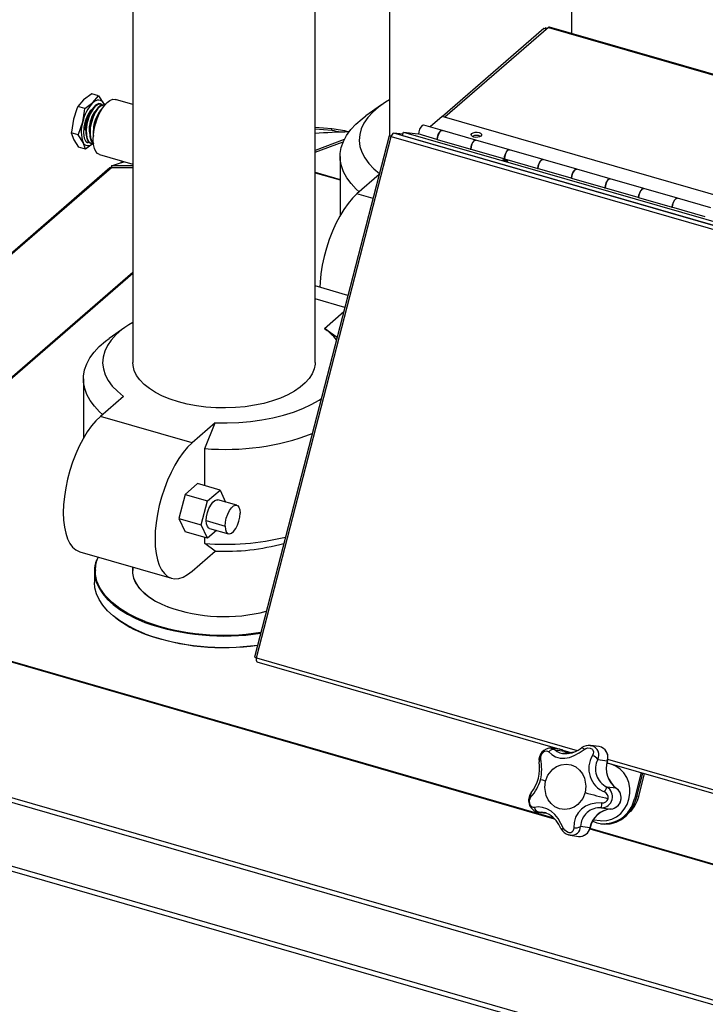
# Model space of a CAD drawing. Extents: x 19.1 to 29.8, y 0.6 to 8.7.
# Drawn here: x 23.5 to 23.6, y 3.9 to 4.1 of the extents above; entities that cross this region are included whole.
import ezdxf

# ---------------------------------------------------------------- set-up
doc = ezdxf.new("R2010")
doc.units = 0
doc.header["$MEASUREMENT"] = 0
doc.linetypes.add('SLD-SOLID', pattern=[0])
doc.layers.get('0').update_dxf_attribs({"linetype": 'CONTINUOUS'})
doc.layers.add('D7', color=7, linetype='CONTINUOUS')

# ---------------------------------------------------------------- blocks, each defined once
blk = doc.blocks.new('A$C2581797C')
at = {"color": 7, "linetype": 'SLD-SOLID'}
for p, q in [((2.176859365686859, 0.9565245617114497), (2.176859365557618, 1.153700203240616)), ((2.194403233176189, 1.116765912132888), (2.194403233246135, 1.010056152222591)), ((2.237455613777165, 1.034217825369292), (2.237455613723057, 1.116765912161109)), ((2.133806985085336, 1.039896547704916), (2.133806985139984, 0.9565245616832287)), ((2.230874955201649, 1.035349223101551), (2.206919665277624, 1.014603333472595)), ((2.231977019442859, 1.035644722229988), (2.207490303706919, 1.014438604347593)), ((2.231445593638732, 1.035184493983385), (2.230874955209522, 1.035349223108365)), ((2.231230041612534, 1.035526881317026), (2.231126822217817, 1.03527651536601)), ((2.231688221773481, 1.035394616111748), (2.231230041609571, 1.035526881331931)), ((2.231977019442859, 1.035644722229988), (2.363813013670431, 0.9975869489388574)), ((2.363813013670331, 0.9977415860314229), (2.232222366979293, 1.035728533589586)), ((2.12220450013151, 1.018534092603958), (2.120856686278628, 1.016990742950572)), ((2.124100355641673, 1.01991923625853), (2.12220450013151, 1.018534092603958)), ((2.125750134504216, 1.019442986124421), (2.124100355641673, 1.01991923625853)), ((2.124402320651335, 1.017899636471033), (2.125750134504216, 1.019442986124421)), ((2.125750134504216, 1.019442986124421), (2.126864920984715, 1.01768910382348)), ((2.133806985100051, 1.017444917576998), (2.129717648248537, 1.018625407440316)), ((2.122506465141171, 1.016514492816461), (2.120856686278628, 1.016990742950572)), ((2.122506465141171, 1.016514492816461), (2.124402320651335, 1.017899636471033)), ((2.126275541879068, 1.01757271108501), (2.126170375198576, 1.017606408107595)), ((2.126864920984715, 1.01768910382348), (2.126997654899476, 1.017378289745166)), ((2.126864920984715, 1.01768910382348), (2.126995841640948, 1.017320495271555)), ((2.126880565493629, 1.017645056536057), (2.127356704412456, 1.017507607069578)), ((2.127140827592108, 1.017295460228759), (2.127034255576099, 1.017329607542465)), ((2.192544012138413, 1.01734669629389), (2.188843788821075, 1.014730243289142)), ((2.206894235637684, 1.014610674377313), (2.204033214437487, 1.012132957337215)), ((2.361093915969647, 0.9700970610047079), (2.206894235637684, 1.014610674377313)), ((2.180819027970564, 1.011718604090881), (2.176859365650479, 1.012033681338155)), ((2.180782467793975, 1.011267046294252), (2.176859365650763, 1.011588682755252)), ((2.180782467761432, 1.011267046188841), (2.180819027535257, 1.011718604072494)), ((2.206914476055438, 1.01130120875375), (2.202518835045232, 1.012570121011104)), ((2.120944327081858, 1.010236440905438), (2.119294548219315, 1.010712691039548)), ((2.119294548219315, 1.010712691039548), (2.119861293042533, 1.009117014737424)), ((2.122059113562358, 1.008482558604499), (2.120944327081858, 1.010236440905438)), ((2.194387218989696, 1.010050843354409), (2.16252823371137, 0.8868831966692072)), ((2.16300183530609, 0.8867138541184305), (2.194856065017518, 1.009863115661134)), ((2.194477548114826, 1.010050470290215), (2.194894823094899, 1.009994566064515)), ((2.194856065010505, 1.009863115663158), (2.194860596828462, 1.009880635786534)), ((2.194856065009574, 1.00986311565966), (2.353774187310663, 0.9639874054196573)), ((2.354378389310803, 0.9647910708251706), (2.195460267009651, 1.010666781065196)), ((2.19759462262364, 1.010380831633379), (2.195460267009651, 1.010666781065196)), ((2.197519153875248, 1.010089067534301), (2.197736681692319, 1.010930035602911)), ((2.197519153875248, 1.010089067534301), (2.352543994112743, 0.9653372510154545)), ((2.197736681692319, 1.010930035602911), (2.352761521929821, 0.9661782190840622)), ((2.197736681692319, 1.010930035602911), (2.201182550295307, 1.010468376747808)), ((2.205578191295608, 1.009199464492924), (2.201182550295215, 1.010468376747445)), ((2.214842328674237, 1.0090126348372), (2.206914476055438, 1.01130120875375)), ((2.119861293042533, 1.009117014737424), (2.120976079523032, 1.007363132436483)), ((2.122625858385582, 1.006886882302373), (2.120976079523032, 1.007363132436483)), ((2.122625858385582, 1.006886882302373), (2.122059113562358, 1.008482558604499)), ((2.124521713895746, 1.008272025956946), (2.122625858385582, 1.006886882302373)), ((2.122787218733876, 1.008639899313119), (2.122862908935211, 1.008568843568026)), ((2.123148364967577, 1.008440388465404), (2.123169628224666, 1.008434913966507)), ((2.123940776223463, 1.008236372000352), (2.124049682210057, 1.00820833275401)), ((2.18371972234177, 1.009122102919359), (2.176859365654053, 1.006574410495679)), ((2.176859365654344, 1.006129516069941), (2.183467757538047, 1.008570443436879)), ((2.205689896425106, 1.009184498839239), (2.205578191335903, 1.009199464480984)), ((2.205689896425106, 1.009184498839239), (2.213617749029254, 1.006895924927375)), ((2.213506043923566, 1.006910890573629), (2.213617749029254, 1.006895924927375)), ((2.221433896473016, 1.004622316677197), (2.213506043927154, 1.006910890572692)), ((2.222770181233173, 1.006724060937929), (2.214842328674237, 1.009012634837201)), ((2.125956835037996, 1.005597568293677), (2.13380698510931, 1.00333142517043)), ((2.182756431354029, 1.005154025318917), (2.182756431363181, 0.9911924220488295)), ((2.221545601603331, 1.004607351023274), (2.221433896514625, 1.004622316664879)), ((2.221545601603331, 1.004607351023274), (2.229473454207969, 1.00231877711127)), ((2.230698033852953, 1.004435487021096), (2.222770181233173, 1.006724060937929)), ((2.12840910195451, 1.002431295933722), (2.015973374132635, 0.905059099348299)), ((2.016192938761073, 0.9050584886570734), (2.128778560117752, 1.002560496851505)), ((2.133806985109544, 1.002964844085038), (2.128753213866325, 1.002980214912031)), ((2.128753213866325, 1.002980214912031), (2.128794577298336, 1.002560465942377)), ((2.128778560117752, 1.002560496851505), (2.133806985109814, 1.002550793256325)), ((2.229361749102289, 1.002333742757524), (2.229473454207969, 1.00231877711127)), ((2.237289601650431, 1.00004516886147), (2.229361749105557, 1.002333742756681)), ((2.238625886410922, 1.002146913122107), (2.230698033852953, 1.004435487021096)), ((2.176859365657435, 1.001411083747684), (2.182756431357603, 0.9997087475168653)), ((2.176859365657513, 1.001299529020878), (2.182756431357681, 0.9995971927900591)), ((2.192013757199163, 1.000874979757907), (2.186743398499523, 0.9963107152370254)), ((2.237401306781557, 1.00003020320731), (2.237289601693348, 1.000045168848774)), ((2.237401306781557, 1.00003020320731), (2.245329159386685, 0.9977416292951657)), ((2.246553739031675, 0.9998583392049909), (2.238625886410922, 1.002146913122107)), ((2.245217454281011, 0.9977565949414187), (2.245329159386685, 0.9977416292951657)), ((2.253145306827847, 0.9954680210457418), (2.245217454283953, 0.9977565949406708)), ((2.25448159158865, 0.9975697653062854), (2.246553739031675, 0.9998583392049918)), ((2.190548985922113, 0.9952121367781075), (2.186743398499523, 0.9963107152370254)), ((2.253257011959796, 0.9954530553913479), (2.253145306872071, 0.9954680210326687)), ((2.253257011959796, 0.9954530553913479), (2.261184864565408, 0.9931644814790603)), ((2.262409444210391, 0.9952811913888855), (2.25448159158865, 0.9975697653062854)), ((2.2703372967664, 0.9929926174904633), (2.262409444210391, 0.9952811913888855)), ((2.261073159459734, 0.9931794471253141), (2.261184864565408, 0.9931644814790603)), ((2.269001012005255, 0.9908908732300148), (2.261073159462342, 0.9931794471246596)), ((2.049363287167772, 0.9046594618091959), (2.13380698512605, 0.9777898494286656)), ((2.049452901861265, 0.9045220375691017), (2.133806985126192, 0.9775748165884872)), ((2.184627416078335, 0.9723191972834), (2.176859365675035, 0.9745616402739881)), ((2.183891409929686, 0.9694737788093661), (2.176859365677039, 0.9715037551258368)), ((2.179048127262817, 0.9645544629491845), (2.183649773252675, 0.9685396052755664)), ((2.131947764031622, 0.9647925531501258), (2.128247540714291, 0.9621761001453768)), ((2.179048127262817, 0.9645544629491845), (2.179739958722784, 0.9640585244704729)), ((2.182067941112599, 0.9624242020246161), (2.179740068239994, 0.964070256717247)), ((2.122160183247246, 0.9525998821751518), (2.122160183256398, 0.9386382789050636)), ((2.131618223564033, 0.948494660445494), (2.12614715039274, 0.9437565720932595)), ((2.147811381230994, 0.9375026473544219), (2.12614715039274, 0.9437565720932595)), ((2.15328245440228, 0.9422407357066573), (2.147811381230994, 0.9375026473544219)), ((2.150802990306261, 0.9361687773090894), (2.15328245440228, 0.9422407357066573)), ((2.150802990311995, 0.9274142780199419), (2.150802990306261, 0.9361687773090894)), ((2.149115583361727, 0.9279013904473139), (2.146169894166412, 0.9253503487725556)), ((2.1544060513273, 0.9263741638987728), (2.149115583361727, 0.9279013904473139)), ((2.151460362131992, 0.9238231222240145), (2.1544060513273, 0.9263741638987728)), ((2.1544060513273, 0.9263741638987728), (2.155738589044205, 0.9235305622671897)), ((2.146169894166412, 0.9253503487725556), (2.144697049571654, 0.9196562941413511)), ((2.146169894166412, 0.9253503487725556), (2.151460362131992, 0.9238231222240145)), ((2.149987517537227, 0.9181290675928091), (2.151460362131992, 0.9238231222240145)), ((2.158351300935458, 0.9227763373120483), (2.153908563741815, 0.9240588450664617)), ((2.144697049571654, 0.9196562941413511), (2.149987517537227, 0.9181290675928091)), ((2.144697049571654, 0.9196562941413511), (2.14616989417221, 0.9165132811849048)), ((2.15117485687442, 0.9191573336217118), (2.155617594068055, 0.9178748258672984)), ((2.151460362137776, 0.9149860546363637), (2.14616989417221, 0.9165132811849048)), ((2.151460362137776, 0.9149860546363637), (2.149987517537227, 0.9181290675928091)), ((2.153589858961752, 0.9168302529831722), (2.151460362137776, 0.9149860546363637)), ((2.15195784972326, 0.9173013734686739), (2.156400586916909, 0.9160188657142605)), ((2.150802990320976, 0.9137196105665515), (2.150802990320024, 0.9151758215339019)), ((2.121295503423532, 0.9118007110466371), (2.14295973426178, 0.9055467863078004)), ((2.147811381250854, 0.9072041216109978), (2.15328245442214, 0.9119422099632324)), ((2.15328245442214, 0.9119422099632324), (2.150802990320976, 0.9137196105665515)), ((2.124769898285528, 0.9072183689645801), (2.124769898287283, 0.904540010683653)), ((2.133806985171667, 0.9081889573772655), (2.133806985172193, 0.9073956989562424)), ((2.051050193458067, 0.9015414508043342), (2.233124348505655, 0.8489811697099294)), ((2.051139807959402, 0.9013444287161603), (2.233316275911228, 0.8487546124308585)), ((2.163001835299077, 0.8867138541204538), (2.238723458854011, 0.8648549042989391)), ((2.16313876140962, 0.8858128502599012), (2.234682579945996, 0.865159928861674)), ((2.032225051958427, 0.8748116371045933), (2.415823226304759, 0.7640763827494954)), ((2.03190334855509, 0.8737935955199503), (2.41550152285415, 0.7630583411768539)), ((2.23259787389614, 0.8654148438437588), (2.232917418601083, 0.8653727852115249)), ((2.234730604297795, 0.8651534948185278), (2.232639855003896, 0.8654336021112128)), ((2.232917418601083, 0.8653727852115249), (2.23355259950101, 0.8650145411627692)), ((2.241846410484456, 0.8660367043959378), (2.242240916764167, 0.8659777262862725)), ((2.243928334698481, 0.8657752855784748), (2.241910824317543, 0.8660455807173588)), ((2.233552599498289, 0.8650145411585055), (2.235772276022018, 0.8647171608935182)), ((2.235372372067381, 0.8649608030286444), (2.237524360610685, 0.864339577447681)), ((2.235878064484346, 0.8641179488681843), (2.235393442753811, 0.8641270828869336)), ((2.236766169872105, 0.8641970847657352), (2.235835865608742, 0.8646628845502566)), ((2.245936000619089, 0.8627728228388918), (2.321919957593146, 0.8408381438824755)), ((2.243627951695331, 0.8627168209129912), (2.245847628222961, 0.8624194406471299)), ((2.245977698070028, 0.8617906152827266), (2.245708268982767, 0.8618267119359349)), ((2.245825631103735, 0.8619432070762669), (2.322058433838492, 0.8399366925365515)), ((2.246774474073376, 0.8616231318566894), (2.245977698070028, 0.8617906152827266)), ((2.415501522864055, 0.7479392849619875), (2.03190334856501, 0.8586745393050834)), ((2.253861541043754, 0.8596234396980393), (2.25226499629369, 0.8534511571229135)), ((2.25264019565406, 0.8534008899400614), (2.254222769820231, 0.8595191619326115)), ((2.253288484742832, 0.8540231204429856), (2.254676249347234, 0.8593882536694162)), ((2.247988538747805, 0.8559372637896456), (2.245768862227017, 0.8562346440666819)), ((2.25226499629369, 0.8534511571229135), (2.25264019565406, 0.8534008899400614)), ((2.253288484742832, 0.8540231204429856), (2.252817466845272, 0.8540862248756769)), ((2.407603384439369, 0.7490630055895582), (2.052341396128028, 0.8516183076474357)), ((2.244499949961089, 0.8513289970028866), (2.24671962648091, 0.8510316167362442)), ((2.229317675408211, 0.85035862927485), (2.229211674772039, 0.8503650413372386)), ((2.229315548898938, 0.8503325515233064), (2.231475816926086, 0.8500431304863993)), ((2.229754809032627, 0.8503321867158933), (2.229317675408211, 0.85035862927485)), ((2.231404022370548, 0.8501112340137453), (2.229754809033352, 0.8503321867030009)), ((2.230948513374166, 0.8502605722052374), (2.231173722917219, 0.8502173704644735)), ((2.231173722917219, 0.8502173704644735), (2.232197536974809, 0.8497455326670038)), ((2.241755817347119, 0.8466003957874082), (2.239536140824896, 0.8468977760574683)), ((2.241754634121399, 0.8464898208539076), (2.435990431135615, 0.7904187761357027)), ((2.24241497557562, 0.8481786713332351), (2.243414131755372, 0.8477687589977587)), ((2.242639697407995, 0.8485208626135514), (2.244172377934618, 0.8483155223586887)), ((2.244343703757579, 0.8475733616678709), (2.244718903118006, 0.8475230944850143)), ((2.236720936891082, 0.8449434378839942), (2.237108116343428, 0.8448327394335085)), ((2.237105427240344, 0.8448330997079183), (2.239096082583366, 0.8445664024618988)), ((2.241695735280004, 0.8463356708752734), (2.435655984904066, 0.7903441698353526))]:
    blk.add_line(p, q, dxfattribs=at)
at = {"color": 7, "linetype": 'SLD-SOLID', "flags": 128}
for points in [[(2.125956835037996, 1.005597568293677), (2.125494019748423, 1.00583917551276), (2.125061129332806, 1.006337599465359), (2.124734923356414, 1.007057910711199), (2.124527937731983, 1.007972428093058), (2.124448126800985, 1.009046007220816), (2.124498557652736, 1.010237391050667), (2.1246772922579, 1.011500795370165), (2.124977461945811, 1.012787668259834), (2.125387531363721, 1.014048555916213), (2.125891741773849, 1.015235003133782), (2.126470716652925, 1.016301415411335), (2.127102206321013, 1.017206811123098), (2.127761942984321, 1.017916396419619), (2.128424573332879, 1.018402902335892), (2.129064632853975, 1.018647632722392), (2.129657524419166, 1.018641182727612), (2.129717648248537, 1.018625407440316)], [(2.194403233240578, 1.018525123845919), (2.19347162645316, 1.017966386582855), (2.191851156955295, 1.016833594837782), (2.190458426728078, 1.015627455080417), (2.189306608620392, 1.014359375332513), (2.188406596863963, 1.013041349462321), (2.187766904032593, 1.01168584374309), (2.187393580527711, 1.01030567894342), (2.187290157351981, 1.008913909064688), (2.187457612711952, 1.007523697872492), (2.187894362765988, 1.006148194389922), (2.188596276604621, 1.004800408530255), (2.189556715321991, 1.003493088045407), (2.190766594808451, 1.002238597953969), (2.192083880447548, 1.001146078018149)], [(2.120856686278628, 1.016990742950572), (2.120603085114062, 1.016382208413539), (2.119801596420331, 1.013930819994468)], [(2.121999416940149, 1.013296363861541), (2.122443533048838, 1.015850916859467), (2.122506465141171, 1.016514492816461)], [(2.124067026919207, 1.016278417948286), (2.123717787783384, 1.015902422113371), (2.123076285586372, 1.014794207303853), (2.122575149892107, 1.013484528600005), (2.122250492548361, 1.012036343040294), (2.122162161586509, 1.010686916896781), (2.122325783040424, 1.009508366426993), (2.122722988369205, 1.008710620087199), (2.122787218733876, 1.008639899313119)], [(2.126048523939076, 1.01756789248081), (2.125780568859142, 1.01763347972847), (2.125040255601931, 1.017262848306909), (2.124282674708617, 1.01640752939371), (2.123598120695092, 1.015162018357997), (2.123070058951456, 1.013666687059279), (2.122762046387059, 1.012087777803133), (2.122715523333326, 1.01060323190716), (2.122939179113565, 1.009378077739625), (2.123414766096829, 1.008549588341611), (2.123871319441768, 1.008320136945054)], [(2.12446603105866, 1.008206134050655), (2.12439271234485, 1.008178338017514), (2.123676654628831, 1.008387861430564), (2.123144946739856, 1.009099843150268), (2.122855873587923, 1.010234529073937), (2.122833203974366, 1.011667248242771), (2.12307830016789, 1.013236270004292), (2.123554223711892, 1.014768056513201), (2.124206533382086, 1.016089391779291), (2.124951791659171, 1.017054441211577), (2.125705602815053, 1.017553847544479), (2.126372471573845, 1.017534262568988), (2.126601158987654, 1.017290993945971)], [(2.126493894400753, 1.017405097769704), (2.126155511705107, 1.017585865416017), (2.125579461309037, 1.017489094384809), (2.124956006704181, 1.017036741953826), (2.124336766602376, 1.016271407913035), (2.123773111377091, 1.015246060816735), (2.123310902185082, 1.014040305910212), (2.1229877218125, 1.012747664312343), (2.122834682511488, 1.0114662510687), (2.122862069111612, 1.010292503599362), (2.123074259223365, 1.009319171638037), (2.123456481437643, 1.008618492775186), (2.12398092425444, 1.008241308017747), (2.124453016217544, 1.008227362074503)], [(2.127032698995883, 1.017323250246517), (2.126366476020692, 1.017273452109361), (2.125614303843975, 1.016707654360617), (2.124877538307032, 1.015691278759354), (2.124250406080165, 1.014336444541561), (2.123803281467538, 1.012796115683994), (2.123597339156014, 1.011241431128179), (2.123655632476265, 1.009847795229904), (2.123981890889496, 1.008769489405893), (2.124539401810829, 1.008127957545872), (2.124557397350557, 1.008124644922511)], [(2.124541624879356, 1.008252639551524), (2.124203673693202, 1.008544557547374), (2.12382027845517, 1.009525839452921), (2.123694603084267, 1.010855296643075), (2.123839925219848, 1.012384608905787), (2.124230600001425, 1.013942645703557), (2.124821387865673, 1.015355532968549), (2.125536689296332, 1.016464944040258), (2.126294076901914, 1.017147253646034), (2.126999736984793, 1.017326838050011), (2.127124851867471, 1.017251847467442)], [(2.127144946086929, 1.017239803518783), (2.126769574356125, 1.017309941841495), (2.126169039290581, 1.017049054520513), (2.125544788752229, 1.016451974585268), (2.124948034120422, 1.015565451891553), (2.12442871150094, 1.014452497263218), (2.124027401923357, 1.013202681992884), (2.123781046437784, 1.011909683314032), (2.123709570072272, 1.010672203015684), (2.123820845088652, 1.009584624801066), (2.12411228820234, 1.008733179645049), (2.124555303506718, 1.00818216337491)], [(2.124402320651335, 1.017899636471033), (2.124769492499894, 1.018189487649863), (2.12513140336209, 1.018392013852075), (2.125481860842719, 1.018503749798197), (2.125814868517118, 1.018522783655213), (2.126124728531671, 1.01844878974855), (2.126406139095607, 1.018283034134471), (2.126654285196146, 1.018028352937483), (2.126864920984715, 1.01768910382348)], [(2.12680007308564, 1.016689604810376), (2.126193285150983, 1.016086324071122), (2.125493620339739, 1.014927452201384), (2.124932269992655, 1.013488638487859), (2.124576511887817, 1.011929825883106), (2.124473242527706, 1.010426691514975), (2.12453399904097, 1.009953121839841)], [(2.119801596420331, 1.013930819994468), (2.119309493123446, 1.01088788750248), (2.119294548219315, 1.010712691039548)], [(2.124136785011871, 1.016186012575861), (2.12403943815788, 1.016032025643098), (2.123940407833715, 1.015875446837298)], [(2.125003791318626, 1.015901647838881), (2.124904115136509, 1.015743949018868), (2.124803205353778, 1.015584360114032)], [(2.125820328539383, 1.015534175690946), (2.125731083788409, 1.015393710197507), (2.125639673072861, 1.01524970599172)], [(2.187289936725172, 0.9967840312245633), (2.186584490785869, 0.9974190021876863), (2.185342057666183, 0.9987341254200395), (2.184334824600356, 1.000098614158863), (2.183570536657776, 1.001501976234729), (2.183055070793202, 1.002933420563589), (2.182792390656203, 1.004381940124281), (2.182784516112839, 1.005836396596486), (2.18303150771402, 1.007285606008289), (2.183531466229901, 1.008718424734797), (2.184280547253948, 1.010123835186484), (2.18527299076424, 1.011491030528413), (2.18650116541496, 1.012809497778869), (2.187955627217178, 1.014069098648408), (2.188843788821075, 1.014730243289142)], [(2.120944327081858, 1.010236440905438), (2.121012728997876, 1.010396205658307), (2.121999416940149, 1.013296363861541)], [(2.202518835045232, 1.012570121011104), (2.202419184385086, 1.012581575733217), (2.202116425744862, 1.01244966259682), (2.201808190116971, 1.012099448613634), (2.201542721417866, 1.01158574799922), (2.201361569840294, 1.010988963300492), (2.201293747529604, 1.010436276870912)], [(2.122700550215704, 1.011463138261778), (2.12270101730244, 1.011282654934989), (2.122701431462083, 1.011100193515327)], [(2.123585759069059, 1.011202528497758), (2.123586191465087, 1.011014947139279), (2.123586572697938, 1.010824581174002)], [(2.124472283515395, 1.011089039156331), (2.124472986512806, 1.010919135795148), (2.124473611325762, 1.01074750970735)], [(2.194860596828462, 1.009880635786534), (2.194718498806239, 1.009922794574964), (2.194596581878798, 1.009961361072185), (2.19449953124527, 1.009994853189342), (2.194431076507101, 1.010021983843151), (2.194393848341477, 1.010041710417805), (2.194389277405925, 1.010053274832098), (2.194417539358916, 1.010056232672078), (2.194477548114826, 1.010050470290215)], [(2.206914476055438, 1.01130120875375), (2.206840649550998, 1.011312815583157), (2.20654084325934, 1.011202543539223), (2.2062310559865, 1.010870559656309), (2.205959774506752, 1.010368824841168), (2.205769458808071, 1.009775868797458), (2.205689896425106, 1.009184498839239)], [(2.205689896439047, 1.009184498834881), (2.205757210891214, 1.00972005103122), (2.205938362478491, 1.010316835727858), (2.206203831184013, 1.010830536341038), (2.206512066814049, 1.011180750324034), (2.206814825451779, 1.011312663461307), (2.206914476084876, 1.011301208745254)], [(2.216018760218361, 1.009959576667267), (2.215703973569248, 1.009780103977583), (2.215275786177251, 1.009674524650509), (2.214799385691272, 1.009658912181516), (2.214347299766736, 1.009735643427478), (2.21398835438746, 1.009893036751769), (2.213777195733613, 1.01010713044754), (2.213745970796076, 1.010345330690374), (2.213899433288539, 1.010571373652588), (2.214214219937645, 1.010750846342273), (2.214642407329642, 1.010856425669346), (2.215118807815621, 1.01087203813834), (2.215570893740164, 1.010795306892378), (2.215929839119433, 1.010637913568087), (2.21614099777328, 1.010423819872316), (2.216172222710824, 1.010185619629483), (2.216018760218361, 1.009959576667267)], [(2.124521713895746, 1.008272025956946), (2.124154542047179, 1.007982174778114), (2.123792631184983, 1.007779648575903), (2.123442173704362, 1.007667912629781), (2.123109166029955, 1.007648878772765), (2.122799306015402, 1.007722872679427), (2.122517895451473, 1.007888628293509), (2.122269749350934, 1.008143309490496), (2.122059113562358, 1.008482558604499)], [(2.122787218733876, 1.008639899313119), (2.122845686025464, 1.008597164425751), (2.123436871163968, 1.00841255968805), (2.12360174820185, 1.008455616179096)], [(2.122862908935211, 1.008568843568026), (2.123046522486518, 1.008473129171359), (2.123148364967577, 1.008440388465404)], [(2.123567744071543, 1.008472705737796), (2.123224632200156, 1.008422346509708), (2.122862908935211, 1.008568843568026)], [(2.214842328674237, 1.009012634837201), (2.214742678014154, 1.009024089559316), (2.214439919373923, 1.008892176422967), (2.214131683746025, 1.008541962439811), (2.213866215046899, 1.008028261825404), (2.213685063469313, 1.007431477126667), (2.213617241158623, 1.006878790697009)], [(2.213617749029254, 1.006895924927375), (2.213697311427708, 1.007487294881322), (2.21388762712624, 1.008080250924344), (2.214158908605725, 1.008581985738848), (2.214468695878224, 1.008913969621287), (2.214768502169534, 1.009024241664988), (2.214842328674237, 1.0090126348372)], [(2.222770181233173, 1.006724060937929), (2.22269635472874, 1.006735667767336), (2.222396548437089, 1.006625395723401), (2.222086761164242, 1.006293411840486), (2.221815479684494, 1.005791677025346), (2.221625163985806, 1.005198720981636), (2.221545601603331, 1.004607351023274)], [(2.221545601587202, 1.004607351022871), (2.221612916027524, 1.005142903227493), (2.221794067605359, 1.005739687926884), (2.222059536304791, 1.006253388541816), (2.222367771933051, 1.006603602525281), (2.222670530573595, 1.006735515661666), (2.222770181233173, 1.006724060937929)], [(2.128753213866325, 1.002980214912031), (2.130702808553593, 1.00360179569765), (2.13177854401799, 1.003916985674145)], [(2.131454935094474, 1.004010403523482), (2.131345530125557, 1.003938677098425), (2.130953965611788, 1.003676953308902)], [(2.221229813178397, 1.004376441135483), (2.221376771647357, 1.004350282117765), (2.221585006584306, 1.004303958024644), (2.221822816107753, 1.004244521279366), (2.222053995873509, 1.004181020587607), (2.22224335085788, 1.00412312335405), (2.222362053481, 1.004079643907665), (2.222392032344551, 1.004057201600022), (2.222328723438309, 1.00405921306902), (2.222181764969349, 1.004085372086736), (2.2219735300324, 1.004131696179858), (2.221735720508946, 1.004191132925135), (2.22150454074319, 1.004254633616894), (2.221315185758826, 1.004312530850452), (2.221196483135699, 1.004356010296837), (2.221166504272155, 1.004378452604479), (2.221229813178397, 1.004376441135483)], [(2.230698033852953, 1.004435487021096), (2.23059838319287, 1.004446941743211), (2.230295624552646, 1.004315028606862), (2.229987388924741, 1.003964814623705), (2.229721920225629, 1.0034511140093), (2.229540768648029, 1.002854329310561), (2.229472946337346, 1.002301642880903)], [(2.229473454207969, 1.00231877711127), (2.229553016606424, 1.002910147065217), (2.229743332304963, 1.003503103108239), (2.230014613784448, 1.004004837922743), (2.230324401056954, 1.004336821805182), (2.230624207348257, 1.004447093848882), (2.230698033852953, 1.004435487021096)], [(2.238625886410922, 1.002146913122107), (2.238552059906482, 1.002158519951514), (2.238252253614824, 1.00204824790758), (2.237942466341984, 1.001716264024666), (2.237671184862236, 1.001214529209525), (2.237480869163555, 1.000621573165813), (2.237401306781557, 1.00003020320731)], [(2.237401306764937, 1.000030203206899), (2.237468621205274, 1.000565755411671), (2.237649772783094, 1.001162540111063), (2.237915241482533, 1.001676240725994), (2.238223477110786, 1.002026454709459), (2.23852623575133, 1.002158367845845), (2.238625886410922, 1.002146913122107)], [(2.246553739031675, 0.9998583392049918), (2.246454088371586, 0.9998697939271057), (2.246151329731369, 0.9997378807907573), (2.245843094103463, 0.9993876668076007), (2.245577625404351, 0.9988739661931962), (2.245396473826752, 0.9982771814944567), (2.245328651516061, 0.9977244950647979)], [(2.245329159386685, 0.9977416292951657), (2.24540872178514, 0.9983329992491123), (2.245599037483686, 0.9989259552921341), (2.245870318963171, 0.9994276901066383), (2.24618010623567, 0.9997596739890771), (2.246479912526972, 0.9998699460327769), (2.246553739031675, 0.9998583392049909)], [(2.186743398499523, 0.9963107152370254), (2.185689132743342, 0.9952872391268581), (2.184650240556024, 0.9940577772372086), (2.183641871325044, 0.9926402578909315), (2.18267872934446, 0.9910553517120713), (2.18177485939313, 0.9893261702016138), (2.180943441930296, 0.9874779287197617), (2.180196600894746, 0.9855375787891942), (2.179545226910527, 0.9835334150811876), (2.178998818477076, 0.9814946628155896), (2.17856534345978, 0.979451051591302), (2.178251122900505, 0.977432381861786), (2.178060738842525, 0.9754680903773476), (2.178004714601833, 0.9742310065191431)], [(2.25448159158865, 0.9975697653062854), (2.254407765084217, 0.9975813721356923), (2.254107958792559, 0.9974711000917571), (2.253798171519726, 0.9971391162088441), (2.253526890039971, 0.9966373813937031), (2.253336574341283, 0.996044425349992), (2.253257011959796, 0.9954530553913479)], [(2.253257011942672, 0.995453055390926), (2.253324326383009, 0.9959886075958488), (2.253505477960843, 0.9965853922952403), (2.253770946660268, 0.9970990929101733), (2.254079182288528, 0.9974493068936372), (2.254381940929072, 0.9975812200300229), (2.25448159158865, 0.9975697653062854)], [(2.262409444210391, 0.9952811913888855), (2.262309793550308, 0.9952926461110012), (2.262007034910098, 0.9951607329746519), (2.261698799282186, 0.9948105189914953), (2.261433330583074, 0.9942968183770899), (2.261252179005474, 0.9937000336783512), (2.261184356694777, 0.9931473472486942)], [(2.261184864565408, 0.9931644814790603), (2.261264426963862, 0.9937558514330069), (2.261454742662401, 0.9943488074760287), (2.261726024141886, 0.9948505422905329), (2.2620358114144, 0.9951825261729716), (2.262335617705695, 0.9952927982166724), (2.262409444210391, 0.9952811913888855)], [(2.133806985133795, 0.9659709807021537), (2.13287537834637, 0.965412243439089), (2.131254908848497, 0.9642794516940167), (2.129862178621295, 0.9630733119366521), (2.128710360513601, 0.9618052321887482), (2.12781034875718, 0.9604872063185557), (2.127170655925809, 0.9591317005993254), (2.126797332420935, 0.9577515357996562), (2.126693909245198, 0.9563597659209222), (2.126861364605176, 0.954969554728728), (2.127298114659197, 0.9535940512461574), (2.128000028497844, 0.9522462653864903), (2.128960467215201, 0.9509389449016412), (2.130170346701661, 0.9496844548102041), (2.131618223564033, 0.948494660445494)], [(2.126693688618381, 0.9442298880807973), (2.125988242679078, 0.9448648590439213), (2.1247458095594, 0.9461799822762744), (2.123738576493572, 0.9475444710150986), (2.122974288550992, 0.9489478330909638), (2.122458822686419, 0.9503792774198239), (2.12219614254942, 0.951827796980516), (2.122188268006056, 0.9532822534527208), (2.122435259607229, 0.9547314628645243), (2.122935218123118, 0.9561642815910325), (2.123684299147158, 0.9575696920427186), (2.124676742657456, 0.958936887384648), (2.125904917308169, 0.9602553546351036), (2.127359379110388, 0.9615149555046427), (2.128247540714291, 0.9621761001453768)], [(2.176859365686859, 0.9565245617114497), (2.176845332664179, 0.9561359879998834), (2.176635203060826, 0.9549753291731138), (2.176175326659944, 0.9538328336812167), (2.175471095091851, 0.9527218962392352), (2.174530764827807, 0.9516555415729409), (2.173365360380402, 0.9506462717158186), (2.171988545051235, 0.949705919434157), (2.17041646074123, 0.9488455094986872), (2.168667538701527, 0.9480751294292231), (2.166762283443987, 0.9474038112277112), (2.164723032344533, 0.9468394254862753), (2.162573693757793, 0.9463885891117094), (2.160339466713523, 0.9460565877483011), (2.158046545481056, 0.9458473138084864), (2.155721812465416, 0.9457632208378675), (2.15339252303567, 0.945805294749638), (2.151085985980693, 0.9459730422656509), (2.148829243338575, 0.946264496699655), (2.146648753353439, 0.9466762410148899), (2.144570080276708, 0.9472034478857196), (2.142617594649664, 0.9478399362936161), (2.140814187581107, 0.9485782439939419), (2.139181002370044, 0.9494097150039531), (2.137737186619852, 0.9503246010862778), (2.13649966775008, 0.9513121760380887), (2.135482954538041, 0.9523608614460253), (2.134698967016526, 0.9534583624325004), (2.13415689672243, 0.9545918118019037), (2.133863098934327, 0.9557479208966999), (2.133806985139984, 0.9565245616832296)], [(2.15328245440228, 0.9422407357066573), (2.156067177126133, 0.942208683818925), (2.158844957447613, 0.9423120356812147), (2.161589522309967, 0.9425498137614587), (2.164274912817902, 0.9429197690851971), (2.16687572976447, 0.9434184025070316), (2.169367373864141, 0.9440409978065691), (2.171726278419996, 0.9447816662958077), (2.173930132224463, 0.9456334025160658), (2.175958090585262, 0.9465881504976537), (2.177790972480473, 0.9476368799555885), (2.178334762114197, 0.9479916371493928)], [(2.12614715039274, 0.9437565720932595), (2.125092884636558, 0.942733095983094), (2.124053992449241, 0.9415036340934435), (2.123045623218275, 0.9400861147471655), (2.122082481237676, 0.9385012085683062), (2.121178611286346, 0.9367720270578488), (2.120347193823505, 0.9349237855759958), (2.119600352787955, 0.9329834356454292), (2.118948978803736, 0.9309792719374226), (2.1184025703703, 0.9289405196718246), (2.117969095353011, 0.926896908447536), (2.117654874793722, 0.924878238718021), (2.117464490735735, 0.9229139472335826), (2.117400719407364, 0.9210326777872622), (2.117464490738136, 0.9192618635238397), (2.117654874798461, 0.9176273269028004), (2.117969095360046, 0.9161529031487339), (2.118402570379523, 0.9148600926800903), (2.11894897881502, 0.9137677475846573), (2.119600352801122, 0.9128917967136712), (2.12034719383837, 0.9122450134033038), (2.121178611302689, 0.9118368292106469), (2.121295503423532, 0.9118007110466371)], [(2.147811381230994, 0.9375026473544219), (2.146757115474806, 0.9364791712442573), (2.145718223287496, 0.9352497093546068), (2.144709854056522, 0.9338321900083288), (2.143746712075931, 0.9322472838294695), (2.142842842124601, 0.9305181023190121), (2.142011424661753, 0.9286698608371591), (2.14126458362621, 0.9267295109065925), (2.140613209641984, 0.9247253471985868), (2.140066801208548, 0.9226865949329879), (2.139633326191259, 0.9206429837086993), (2.139319105631969, 0.9186243139791834), (2.139128721573996, 0.9166600224947459), (2.139064950245611, 0.9147787530484255), (2.139128721576384, 0.9130079387850021), (2.139319105636723, 0.9113734021639628), (2.1396333261983, 0.9098989784098972), (2.140066801217777, 0.9086061679412527), (2.140613209653274, 0.9075138228458188), (2.141264583639376, 0.9066378719748354), (2.142011424676625, 0.9059910886644662), (2.142842842140944, 0.9055829044718093), (2.14374671209351, 0.9054192716415441), (2.144709854075096, 0.9055025763088045), (2.14571822330678, 0.9058316037039553), (2.146757115494523, 0.9064015558666698), (2.147811381250854, 0.9072041216109978)], [(2.15117485687442, 0.9191573336217118), (2.151246082397947, 0.9200770476875615), (2.151453988701363, 0.9210456182160778), (2.151781732452406, 0.9219845773833519), (2.15220276180154, 0.9228178563018554), (2.152682967454872, 0.923477947669312), (2.153183446006253, 0.9239113748088448), (2.153663651659897, 0.9240830240313), (2.153908563741815, 0.9240588450664617)], [(2.155617594068055, 0.9178748258672984), (2.155688819591589, 0.9187945399331481), (2.155896725895005, 0.9197631104616653), (2.156224469646048, 0.9207020696289385), (2.156645498995189, 0.921535348547442), (2.157125704648514, 0.9221954399148977), (2.157626183199895, 0.9226288670544314), (2.15810638885354, 0.9228005162768866), (2.158527418203299, 0.9226964815830971), (2.158855161955202, 0.9223251912452355), (2.159063068259648, 0.921716724998328), (2.159134293784305, 0.9209203771590104)], [(2.155617594068055, 0.9178748258672984), (2.155688819592719, 0.9170784780279808), (2.155896725897158, 0.9164700117810733), (2.156224469649068, 0.9160987214432135), (2.15664549899882, 0.9159946867494231), (2.157125704652479, 0.9161663359718784), (2.157626183203845, 0.9165997631114111), (2.158106388857171, 0.9172598544788668), (2.158527418206312, 0.9180931333973712), (2.158855161957355, 0.9190320925646436), (2.159063068260771, 0.9200006630931608), (2.159134293784305, 0.9209203771590104)], [(2.15195784972326, 0.9173013734686739), (2.151781732455426, 0.9173812291976251), (2.151453988703516, 0.9177525195354859), (2.151246082399076, 0.9183609857823942), (2.15117485687442, 0.9191573336217118)], [(2.124769898285528, 0.9072183689645801), (2.124871149966864, 0.9059749567849833), (2.125230664154337, 0.9045736945194482), (2.12584722905865, 0.9031949956839558), (2.126715584365414, 0.9018506228508496), (2.127828321573347, 0.9005520457351261), (2.12917594720092, 0.8993103433388674), (2.130746963781462, 0.8981361094291005), (2.132527967955411, 0.8970393621555184), (2.134503764823144, 0.8960294585791537), (2.136657497582441, 0.8951150148412337)], [(2.136751091956143, 0.8953081610752962), (2.134689482208792, 0.8961802201351636), (2.132670894002679, 0.897206756792043), (2.130751479377537, 0.8983950842069195), (2.12891032224524, 0.8998205889071453), (2.12729928113415, 0.9014558654861364), (2.126021482792297, 0.9032993144811021), (2.125346464764192, 0.9048211490359437), (2.124977259048592, 0.9064425120262278), (2.124970105892643, 0.9073732245563564)], [(2.133772546470226, 0.9081988989740157), (2.133709824378919, 0.9079148171025473), (2.133714160048967, 0.9073506937311748)], [(2.133714160048967, 0.9073506937311748), (2.133719131151167, 0.9067038929154876), (2.133982106294575, 0.9055490403579789), (2.134462903192485, 0.9044650791856235), (2.13537315735163, 0.9031519120493883), (2.136503292695068, 0.9020023528986494), (2.137831950522518, 0.9009719299595176), (2.139199277363602, 0.9001254108246872), (2.140636960122279, 0.8993943165943366), (2.142105310634939, 0.8987731989568104)], [(2.138595421997032, 0.9004668089000472), (2.137448739269068, 0.9012481795449361), (2.136262752323965, 0.9022514373710688), (2.135300660188186, 0.9033129279290923), (2.134573742512359, 0.9044202062127447), (2.134090521741605, 0.9055602903965427), (2.133856663197655, 0.9067198140358217), (2.133833557344161, 0.907218368973167)], [(2.136657497590903, 0.8924366565601538), (2.134503764831308, 0.8933511002978838), (2.132527967963256, 0.894361003874085), (2.130746963788965, 0.8954577511475286), (2.129175947208111, 0.8966319850571791), (2.127828321580225, 0.8978736874533473), (2.126715584371986, 0.8991722645689997), (2.125847229064931, 0.9005166374020543), (2.12523066416037, 0.9018953362375122), (2.124871149972662, 0.9032965985030277), (2.124769898291142, 0.904540010683653)], [(2.142191891138062, 0.8987427192425939), (2.142190584610006, 0.8987504545072387), (2.142164602688133, 0.8987815741765557), (2.142135598565538, 0.8987856663452041), (2.14210531063496, 0.8987731989534788)], [(2.136751091958047, 0.8923646514532946), (2.136712514055631, 0.8923514711339511), (2.136678674019876, 0.8923663743886951), (2.136662533803928, 0.8923970131875256), (2.136657497590903, 0.8924366565601538)], [(2.232020665507065, 0.8645307501559154), (2.232738055749095, 0.8638893999848158), (2.233659095427249, 0.8633856145686116), (2.234699325140149, 0.8630852707566046), (2.235796317646482, 0.8630296672768991), (2.236922654539839, 0.8632361194835609), (2.238067241424083, 0.8636822213379647), (2.239233945568856, 0.8643262996415246), (2.240377057794724, 0.8650956642518062)], [(2.234730604297098, 0.8651534948186206), (2.23508987737317, 0.8650734689403574), (2.235772276022018, 0.8647171608935182)], [(2.240377057794724, 0.8650956642518062), (2.240816965634615, 0.8653372667942589), (2.241297365675031, 0.8654585842531715), (2.241777397118028, 0.8654372990463246), (2.241998427577592, 0.8653671807239975), (2.242191992779567, 0.8652586955342958), (2.242352337409116, 0.8651140213854549), (2.242471435656888, 0.864941218598577), (2.242582400094662, 0.8645382533108834), (2.242535126386272, 0.8641038197406856), (2.242353608657169, 0.8636751059645347)], [(2.230137048436482, 0.8628492343728351), (2.230132911985308, 0.8632642435588629), (2.23023971913095, 0.8637004539256918), (2.230455358384205, 0.8641243539886498), (2.230599955591089, 0.8643161279745883), (2.230761648124108, 0.8644820375290982), (2.230936334632631, 0.8646172593922179), (2.231114731930859, 0.864714913278577), (2.231461913351566, 0.8647938437449225), (2.231769226852855, 0.8647260303859663), (2.232020665507065, 0.8645307501559154)], [(2.235830149232967, 0.8646618221687619), (2.235822936614227, 0.864688506808732), (2.235772276022018, 0.8647171608935182)], [(2.237765785105061, 0.8644393283084337), (2.236339167458318, 0.8640936063732005), (2.235918541309886, 0.8641449888755552)], [(2.231289601252016, 0.8576209578033298), (2.23185273185716, 0.8590235063007885), (2.233028944766531, 0.8604726603677224), (2.233899330040146, 0.8610789964673939), (2.2349440609864, 0.8614980764241715), (2.236106934519306, 0.8616480029782996), (2.237295545046415, 0.8614768708180844), (2.238401362534162, 0.8609856586638069), (2.239330467485374, 0.8602318299405836), (2.240028281586646, 0.8593097205588269), (2.240485835814724, 0.8583200413456433), (2.24080100111486, 0.8564403634743347), (2.240610715061912, 0.8549301840258323)], [(2.244172377934277, 0.8483155223587358), (2.244556756599948, 0.8482777041740128), (2.245757828532106, 0.8483327760264849), (2.246932661207104, 0.8486461049622398), (2.248036106464092, 0.849205649925997), (2.249025759520663, 0.8499899079185949), (2.249863588564864, 0.8509687403451975), (2.250517396296402, 0.852104531224589), (2.250962057250796, 0.853353632750236), (2.251180483356933, 0.8546680426510149), (2.251164280622071, 0.8559972488915708), (2.250914071708209, 0.8572901708215119), (2.250439472003592, 0.8584971221761517), (2.249758720108716, 0.859571720491799), (2.248897976937108, 0.8604726695578306), (2.247890320366174, 0.8611653464068976), (2.246774474073284, 0.861623131856609)], [(2.245885832866875, 0.8624271262424341), (2.245890197063247, 0.8624177047260306), (2.245847628222961, 0.8624194406471299)], [(2.231289601251092, 0.8576209578035976), (2.230625112158627, 0.857815089731953), (2.230122562527384, 0.8579652733392304)], [(2.240610715061912, 0.8549301840258323), (2.240047584456768, 0.8535276355283727), (2.238871371547404, 0.8520784814614393), (2.238000986273782, 0.8514721453617669), (2.236956255327534, 0.8510530654049893), (2.235793381794622, 0.8509031388508617), (2.234604771267527, 0.8510742710110772), (2.233498953779765, 0.8515654831653543), (2.232569848828554, 0.8523193118885768), (2.231872034727282, 0.8532414212703348), (2.231414480499197, 0.8542311004835192), (2.231099315199081, 0.8561107783548279), (2.231289601252016, 0.8576209578033298)], [(2.248049018620613, 0.8558792173838303), (2.248040246612511, 0.8559078570347105), (2.247988538747805, 0.8559372637896456)], [(2.228630541645281, 0.851424445156558), (2.228328429110711, 0.8514205288071102), (2.228039357952809, 0.8515520147067814), (2.227783836218315, 0.8518230610785884), (2.227677805163445, 0.85200826802031), (2.22759308270102, 0.8522180970570181), (2.227532136828025, 0.8524474902126218), (2.227498097234808, 0.8526840221487455), (2.227510574127528, 0.8531479780763904), (2.22762193301287, 0.853557360725278), (2.227818130149508, 0.8538842373471245)], [(2.235553763611335, 0.8464486863694956), (2.234924803520059, 0.8476538715078901), (2.234219640933581, 0.8487957846941399), (2.233440009699407, 0.8497807779755711), (2.23256875955682, 0.8505573692312547), (2.231597846088007, 0.8511041206274101), (2.230567759577731, 0.8514219978549828), (2.229543071555945, 0.8515242348673633), (2.228630541645281, 0.851424445156558)], [(2.244537183372891, 0.8524997759452706), (2.243162885023558, 0.8524451903521681), (2.241867866327077, 0.8521867337661657), (2.240723509929289, 0.8517199762119319), (2.239754021166959, 0.8510421644853969), (2.238968548491869, 0.8501525153022711), (2.23838616853056, 0.8490807413420254), (2.238031704303943, 0.8478682222913085), (2.237939478596651, 0.8466099669789049)], [(2.244724366194163, 0.8475559693163897), (2.245167344895535, 0.8474789732688635), (2.246568595482778, 0.8475432237636489), (2.247939233603326, 0.8479087741887756), (2.249226586402898, 0.8485615766464205), (2.250381181635397, 0.8494765443042454), (2.251358648853568, 0.8506185154683044), (2.252121424540405, 0.8519436048272127), (2.25264019565406, 0.8534008899400614)], [(2.229754809033352, 0.8503321867030009), (2.230394206227089, 0.85036690443853), (2.230703200282775, 0.8503076303913004)], [(2.237939478596651, 0.8466099669789049), (2.237897250997371, 0.8461737337889543), (2.237737106496702, 0.8458019966828125), (2.237454783448499, 0.8455333890156811), (2.237270288881838, 0.8454526449781814), (2.2370651462384, 0.8454152230133558), (2.236844229673103, 0.8454229211978137), (2.236619597804165, 0.8454748278494337), (2.236188998930217, 0.8456948468363823), (2.235824663998265, 0.8460325326123472), (2.235553763611335, 0.8464486863694956)], [(2.241792870163415, 0.8466037289943138), (2.241798035395192, 0.8465973037268681), (2.241755817347119, 0.8466003957874082)], [(2.237110030736503, 0.844870838765071), (2.236731156063819, 0.8449161266398608), (2.23661765524465, 0.8449729671323944)], [(2.239888820411508, 0.8446396855332559), (2.240184063469179, 0.8446909352789587), (2.240277474285307, 0.8447469128565759)]]:
    blk.add_lwpolyline(points, dxfattribs=at)
at = {"color": 7, "linetype": 'SLD-SOLID'}
for centre, radius, start, end in [((2.232176761373772, 1.035461020260133), 0.0002713729033820478, 80.32524123335159, 137.3953610398168), ((2.131369786401208, 1.011333833323325), 0.009573680063075362, 136.7000192804534, 168.170952663794), ((2.130414307966838, 1.011646784385831), 0.007828370516848282, 144.551019225059, 182.9256565037971), ((2.130544052499978, 1.011602119026142), 0.007830079323268685, 147.3396860741727, 180.9898757519833), ((2.131626559312153, 1.01135868954934), 0.00813392173536628, 147.5774451860919, 182.6179528513859), ((2.131506157026962, 1.011376518582851), 0.007905074833213052, 147.9262245065291, 181.1681351807215), ((2.132191839667357, 1.011167645587649), 0.00770506227542875, 148.2442542114102, 180.5575572518559), ((2.129268616359766, 1.010979237363349), 0.007629569805087223, 162.3198240160524, 199.1011679020042), ((2.168532441423864, 0.9353149253059874), 0.07738528504065945, 77.82367104987739, 80.86439639729302), ((2.191969330640845, 0.761820624040924), 0.2492406568862549, 91.63568562819111, 93.4756304013888), ((2.168355263380676, 0.9355286423240168), 0.07675116445688966, 79.04394656383154, 80.68190285469886), ((2.195764774429612, 1.009812810084905), 0.0009066373056501273, 109.6251253437345, 175.7104846129674), ((2.214959096754846, 1.008135899899166), 0.002000422697480379, 61.18943434138929, 118.8105657336975), ((2.12876413060998, 1.002008914033405), 0.0005517715251065378, 88.50147366904712, 130.0483764823516), ((2.170371846536398, 0.9524627461441124), 0.0148824548558952, 39.11032279929186, 54.33907797676391), ((2.155655998678235, 0.9942737223735651), 0.05830725796334531, 265.2256553914927, 290.6206023874814), ((2.155401188624033, 0.9763109009691426), 0.06275996384555889, 265.7983781963678, 283.3224960381105), ((2.155486866782212, 0.9649693086205611), 0.05307289916583991, 267.6195031499892, 285.2920787641629), ((2.132671744961939, 0.9072035034548387), 0.007901860659419481, 160.6260947103264, 179.8922112768584), ((2.130718377768162, 0.9077957051884491), 0.005763776491101626, 151.530824437831, 184.2035088760151), ((2.155387135349201, 0.9360539679214588), 0.0395760357076857, 250.3908075970878, 284.5640071928289), ((2.145240826414451, 0.9160309636086827), 0.02514298952658036, 231.9219142618184, 250.2657421279763), ((2.136902633778163, 0.8951154772864509), 0.000245136625203227, 128.1843201921457, 180.1080867945028), ((2.15532251526939, 0.9471696633757176), 0.05508641560980421, 250.2977310014017, 279.1195178724892), ((2.155451704242488, 0.9483613217948639), 0.05646584284499957, 250.5586328186635, 278.7000096461929), ((2.155368249613389, 0.9449410400051717), 0.05573869860508097, 250.3856854400441, 278.1539587552856), ((2.15527751482356, 0.9441761489087988), 0.05502417298894765, 250.3242917943772, 278.347650570752), ((2.163172814782882, 0.8877274379980902), 0.001027903819717901, 232.3289932074852, 260.425028936402), ((2.163655613884181, 0.8863764723380596), 0.0007356989159267686, 152.7040489143283, 232.0852351439606), ((2.232596215297839, 0.8625442809017208), 0.002889190596180101, 89.057265087712, 187.6889714922103), ((2.233136941611868, 0.8636633848108808), 0.001413645990726331, 72.90046820196716, 142.152191168995), ((2.235888594413503, 0.8703550161501763), 0.006237076170730793, 269.9032686518977, 309.4799234882946), ((2.241551835778147, 0.8630654764945431), 0.003001664988627238, 83.13608122988803, 124.4420707098229), ((2.239517379262345, 0.8646159961770561), 0.0009844433151786382, 29.15986304926394, 69.9886833774159), ((2.241546171615376, 0.8637567723277599), 0.002327081285129414, 333.4556192442276, 72.62959462112441), ((2.243440947918828, 0.8632697676298875), 0.002552482333705148, 340.5406942854871, 78.99199200837748), ((2.243409873734386, 0.8632392942565392), 0.002610830568798615, 341.8552288586892, 63.31469330039773), ((2.230478438381603, 0.8621862758320007), 0.0007456950595592553, 117.246165195331, 182.4295028754908), ((2.217794524934817, 0.8604438404846277), 0.01257472886900354, 348.6321649986996, 11.02795601205616), ((2.235625032305869, 0.8669998783839716), 0.002869937567388249, 223.7703977526016, 275.8699120393002), ((2.238714095883758, 0.8685476982220064), 0.004829836469683654, 232.4760460425179, 246.1092015668373), ((2.247484166558742, 0.8605917580524869), 0.005985788062409843, 148.9950958775561, 247.5592521281984), ((2.24143089568296, 0.8611216036745839), 0.002715100952263192, 35.98228913848381, 70.13258050497082), ((2.220644637438511, 0.860572247655536), 0.009225621451046497, 321.4742012185817, 9.895762370695637), ((2.247785528799071, 0.8604953362003127), 0.004713856351457199, 151.883431430187, 244.6709164495592), ((2.251440663738236, 0.8606720540836199), 0.005859642145858562, 162.6500541842634, 233.9042937675838), ((2.251530568140083, 0.8606619589538744), 0.005909213228024775, 162.6286815608727, 233.9528597855176), ((2.219728979186293, 0.861143064057214), 0.01086852927091738, 318.0966779077842, 342.9992270222855), ((2.244472966659536, 0.8539529108306683), 0.002624052568476877, 270.5891865744421, 60.40587244985934), ((2.238350234962219, 0.8591042251085645), 0.007954277206315905, 329.434108114051, 338.8531533870103), ((2.24640356854507, 0.853730303642279), 0.002717131508707838, 276.6797919297697, 54.3152670060285), ((2.246456259709745, 0.8537169275166416), 0.002692102095360742, 306.3071552050238, 53.61365080504538), ((2.230113356473169, 0.8530653284518213), 0.002857940514599303, 141.972872570736, 252.1517137835908), ((2.228579057816276, 0.8543204267108284), 0.0008770815672044118, 144.6812445040412, 209.8227871118272), ((2.281224960220783, 0.9963974791324262), 0.1471819027414747, 253.9816074194746, 256.1878871473549), ((2.245088935109244, 0.854894318886144), 0.007319738383105568, 256.7731873456547, 348.6290504012569), ((2.2446996659965, 0.8539623055725989), 0.001471527612505017, 263.6606080799976, 340.5170889111112), ((2.244683499019189, 0.8537288714798086), 0.001426838102790707, 349.6087130258673, 68.81093526090996), ((2.245142515091246, 0.8560939052470493), 0.008405056291860974, 317.256269894223, 345.7369704283939), ((2.229899648442732, 0.851606007084118), 0.001282028392771691, 188.1416476838363, 263.5130586382357), ((2.244120475908325, 0.8467582650151018), 0.004586457397696657, 85.25403969730623, 178.2569058517701), ((2.234052559532593, 0.8522472290987171), 0.01048766499181872, 354.9771209530516, 1.37983690963665), ((2.228001239074118, 0.8434441707414435), 0.007533578896004527, 23.30291406650559, 56.87296252384256), ((2.247143553934492, 0.8455609224618854), 0.005487094889775486, 94.4310300991085, 169.0799154778593), ((2.247211741801422, 0.8455608230899916), 0.005513272153293128, 94.30806683046846, 169.1044114220151), ((2.235216511351325, 0.8469710599119007), 0.0006217822806362637, 241.5484063436946, 302.8468986061936), ((2.237451923622075, 0.8469270309871755), 0.00208442250981992, 260.5595264266639, 359.1958256884896), ((2.2383644967354, 0.8488248788652375), 0.00225532150394101, 259.1375857462161, 301.298854122542), ((2.239316469695474, 0.847034201940069), 0.002477620782856196, 264.8967320558007, 349.9161154519255), ((2.23930013523978, 0.8470982396940197), 0.002546356123249497, 292.5704220221705, 348.7837373005878), ((2.237442213980515, 0.8476555903753513), 0.002806423306650303, 206.0213532614607, 255.1073174778951)]:
    blk.add_arc(centre, radius, start, end, dxfattribs=at)

msp = doc.modelspace()

# ---------------------------------------------------------------- block references
at = {"layer": 'D7', "color": 7, "linetype": 'Continuous'}
msp.add_blockref('A$C2581797C', (21.34304890698156, 3.053615723818543), dxfattribs=at)

doc.saveas('drawing.dxf')
